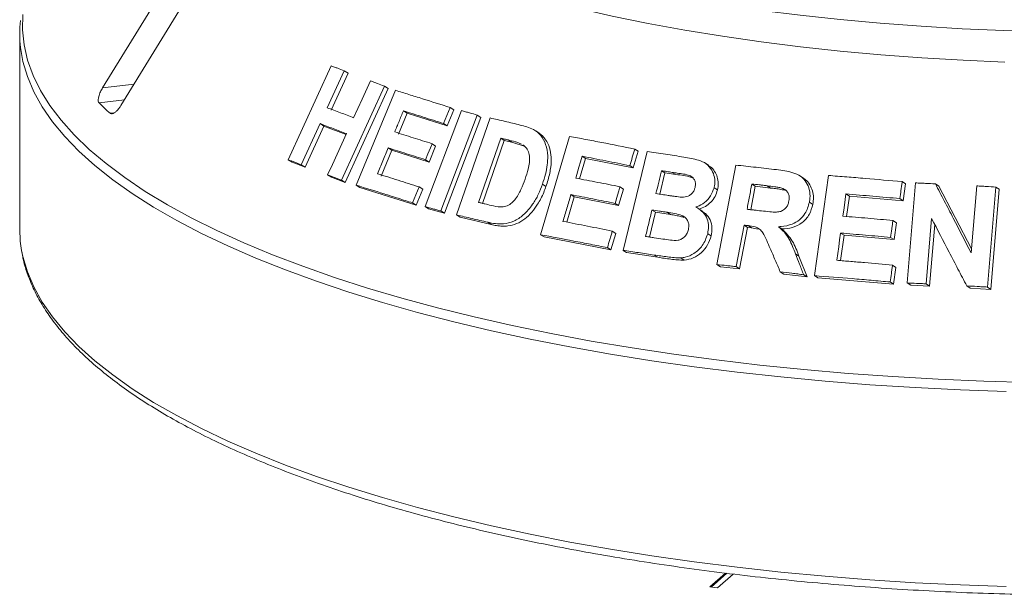
# Model space of a CAD drawing. Units: millimetres. Extents: x 5 to 415, y 5 to 292.
# Drawn here: x 275 to 288, y 147 to 155 of the extents above; entities that cross this region are included whole.
import ezdxf

# ---------------------------------------------------------------- set-up
doc = ezdxf.new("R2010")
doc.units = ezdxf.units.MM

msp = doc.modelspace()

# ---------------------------------------------------------------- linework, layer by layer
at = {"color": 7, "linetype": 'Continuous', "lineweight": 15}
for p, q in [((277.52327, 156.11785), (276.14338, 153.86917)), ((276.3794, 153.64445), (277.7593, 155.89313)), ((275.08207, 154.56123), (275.08207, 152.06283)), ((278.52082, 152.9487), (279.07093, 154.15149)), ((279.23818, 154.08865), (279.02174, 153.61504)), ((279.28669, 154.05674), (279.07024, 153.58314)), ((279.23818, 154.08865), (279.28669, 154.05674)), ((279.75203, 153.89249), (279.20227, 152.68953)), ((279.79941, 153.86133), (279.24968, 152.65835)), ((279.39297, 152.62317), (279.89324, 153.83823)), ((279.75203, 153.89249), (279.79941, 153.86133)), ((280.64158, 153.58731), (280.55692, 153.38192)), ((280.59556, 153.61758), (280.64158, 153.58731)), ((280.04239, 153.5442), (279.93161, 153.27463)), ((279.9956, 153.57497), (280.04239, 153.5442)), ((280.55692, 153.38192), (280.04239, 153.5442)), ((280.27371, 152.34936), (280.74038, 153.57775)), ((280.94245, 153.52173), (280.47582, 152.29331)), ((280.98804, 153.49175), (280.5214, 152.26333)), ((280.67722, 152.24248), (281.1051, 153.48489)), ((280.94245, 153.52173), (280.98804, 153.49175)), ((278.92884, 153.41156), (278.6884, 152.88569)), ((278.97733, 153.37967), (278.73688, 152.8538)), ((278.92884, 153.41156), (278.97733, 153.37967)), ((279.26107, 153.27182), (278.97733, 153.37967)), ((280.5109, 153.41219), (280.55692, 153.38192)), ((281.2428, 153.22557), (280.95968, 152.40251)), ((281.28799, 153.19585), (281.2428, 153.22557)), ((281.73507, 153.2892), (281.69032, 153.31863)), ((281.75386, 151.98953), (282.12454, 153.24852)), ((279.80056, 153.10076), (279.84734, 153.06999)), ((280.4092, 153.12406), (280.32493, 152.91942)), ((280.36312, 153.15436), (280.4092, 153.12406)), ((281.28799, 153.19585), (281.01092, 152.39043)), ((281.38441, 153.17332), (281.28799, 153.19585)), ((281.38441, 153.17332), (281.33931, 153.20298)), ((281.55422, 153.12077), (281.38441, 153.17332)), ((282.95868, 153.08661), (283.00278, 153.05761)), ((279.84734, 153.06999), (279.71128, 152.73903)), ((280.32493, 152.91942), (279.84734, 153.06999)), ((282.32969, 152.96426), (282.25325, 152.70467)), ((282.28529, 152.99346), (282.32969, 152.96426)), ((282.94001, 152.84464), (282.32969, 152.96426)), ((282.8085, 151.78891), (283.11638, 153.05424)), ((283.00278, 153.05761), (282.94001, 152.84464)), ((278.52082, 152.9487), (278.56969, 152.91656)), ((278.73688, 152.8538), (278.56969, 152.91656)), ((278.6884, 152.88569), (278.73688, 152.8538)), ((280.27885, 152.94972), (280.32493, 152.91942)), ((282.89591, 152.87364), (282.94001, 152.84464)), ((283.90742, 152.87512), (283.86359, 152.90395)), ((284.01124, 151.60741), (284.25232, 152.88085)), ((279.02587, 152.75721), (279.07363, 152.7258)), ((279.24968, 152.65835), (279.07363, 152.7258)), ((283.34559, 152.77978), (283.27966, 152.50865)), ((283.34559, 152.77978), (283.30162, 152.8087)), ((283.48321, 152.75897), (283.34559, 152.77978)), ((283.48321, 152.75897), (283.43927, 152.78787)), ((285.11809, 152.71397), (285.07426, 152.74279)), ((285.2616, 151.46523), (285.43861, 152.74767)), ((279.20227, 152.68953), (279.24968, 152.65835)), ((279.39297, 152.62317), (279.44004, 152.59221)), ((280.15939, 152.36629), (279.44004, 152.59221)), ((280.19765, 152.60118), (280.24367, 152.57092)), ((281.77761, 152.6376), (281.82224, 152.60825)), ((282.7699, 152.60325), (282.81402, 152.57423)), ((283.97469, 152.59154), (284.01853, 152.56271)), ((284.50218, 152.60954), (284.44531, 152.30965)), ((284.50218, 152.60954), (284.45836, 152.63836)), ((284.69685, 152.58719), (284.50218, 152.60954)), ((284.69685, 152.58719), (284.65303, 152.61601)), ((284.89759, 152.55417), (284.85375, 152.583)), ((286.38336, 152.66849), (286.4276, 152.63939)), ((286.4276, 152.63939), (286.39761, 152.42247)), ((286.44813, 151.37141), (286.55639, 152.65251)), ((286.80936, 152.64127), (286.85379, 152.61205)), ((286.85379, 152.61205), (287.27081, 151.80745)), ((287.26668, 151.75852), (287.33888, 152.61419)), ((287.58264, 152.59994), (287.4744, 151.3189)), ((287.58264, 152.59994), (287.62755, 152.57041)), ((280.24367, 152.57092), (280.15939, 152.36629)), ((282.18512, 152.47288), (282.09006, 152.14993)), ((282.14073, 152.50208), (282.18512, 152.47288)), ((282.75165, 152.362), (282.18512, 152.47288)), ((282.81402, 152.57423), (282.75165, 152.362)), ((285.66373, 152.51087), (285.70773, 152.48194)), ((285.70773, 152.48194), (285.67197, 152.22265)), ((286.39761, 152.42247), (285.70773, 152.48194)), ((286.35338, 152.45157), (286.39761, 152.42247)), ((287.62755, 152.57041), (287.51929, 151.28938)), ((280.11337, 152.39655), (280.15939, 152.36629)), ((280.27371, 152.34936), (280.31952, 152.31922)), ((282.70753, 152.39102), (282.75165, 152.362)), ((285.19531, 152.4071), (285.2392, 152.37823)), ((280.5214, 152.26333), (280.31952, 152.31922)), ((280.47582, 152.29331), (280.5214, 152.26333)), ((280.67722, 152.24248), (280.7226, 152.21263)), ((281.1206, 152.11918), (280.7226, 152.21263)), ((283.22329, 152.27672), (283.14628, 151.95986)), ((283.22329, 152.27672), (283.17932, 152.30564)), ((283.41599, 152.24752), (283.22329, 152.27672)), ((283.41599, 152.24752), (283.37207, 152.27641)), ((283.82282, 152.29249), (283.77896, 152.32134)), ((281.07559, 152.14879), (281.1206, 152.11918)), ((284.35864, 152.11202), (284.25807, 151.58026)), ((284.40246, 152.08321), (284.30189, 151.55144)), ((284.35864, 152.11202), (284.40246, 152.08321)), ((284.45354, 152.07723), (284.40246, 152.08321)), ((284.40972, 152.10605), (284.45354, 152.07723)), ((284.54012, 152.0591), (284.45354, 152.07723)), ((284.79995, 152.09195), (284.84379, 152.06312)), ((286.26536, 152.17171), (286.30957, 152.14263)), ((286.30957, 152.14263), (286.27975, 151.92647)), ((286.76096, 152.1961), (286.69048, 151.36052)), ((286.80134, 152.11878), (286.73492, 151.3313)), ((281.75386, 151.98953), (281.79838, 151.96025)), ((282.65292, 151.79444), (281.79838, 151.96025)), ((282.7153, 152.00666), (282.65292, 151.79444)), ((282.6712, 152.03566), (282.7153, 152.00666)), ((283.8928, 152.00212), (283.93663, 151.97329)), ((285.6387, 151.98142), (285.59401, 151.65759)), ((285.5947, 152.01035), (285.6387, 151.98142)), ((286.27975, 151.92647), (285.6387, 151.98142)), ((286.23554, 151.95555), (286.27975, 151.92647)), ((282.60882, 151.82344), (282.65292, 151.79444)), ((282.8085, 151.78891), (282.85253, 151.75995)), ((283.25313, 151.70005), (282.85253, 151.75995)), ((283.2092, 151.72894), (283.25313, 151.70005)), ((285.01781, 151.74446), (285.06169, 151.7156)), ((285.06169, 151.7156), (285.16609, 151.44826)), ((283.54853, 151.69242), (283.5924, 151.66357)), ((284.01124, 151.60741), (284.05506, 151.57859)), ((284.30189, 151.55144), (284.05506, 151.57859)), ((284.25807, 151.58026), (284.30189, 151.55144)), ((286.25977, 151.60014), (286.304, 151.57104)), ((286.304, 151.57104), (286.27418, 151.35489)), ((284.82262, 151.51427), (284.86648, 151.48543)), ((285.16609, 151.44826), (284.86648, 151.48543)), ((285.12218, 151.47713), (285.16609, 151.44826)), ((285.2616, 151.46523), (285.30553, 151.43633)), ((286.27418, 151.35489), (285.30553, 151.43633)), ((286.22994, 151.38398), (286.27418, 151.35489)), ((286.44813, 151.37141), (286.49245, 151.34226)), ((286.73492, 151.3313), (286.49245, 151.34226)), ((286.69048, 151.36052), (286.73492, 151.3313)), ((287.21113, 151.33402), (287.25585, 151.3046)), ((287.4744, 151.3189), (287.51929, 151.28938)), ((287.51929, 151.28938), (287.25585, 151.3046)), ((284.11922, 147.65613), (283.91847, 147.47908)), ((284.13943, 147.65375), (283.93852, 147.47656)), ((284.0187, 147.46645), (284.22026, 147.64422)), ((283.91847, 147.47908), (284.0187, 147.46645))]:
    msp.add_line(p, q, dxfattribs=at)
at = {"color": 8, "linetype": 'Continuous', "lineweight": 15}
for p, q in [((276.54615, 153.91617), (276.14338, 153.86917)), ((276.42377, 153.71675), (276.0987, 153.67881)), ((276.29427, 153.55028), (276.24031, 153.54398))]:
    msp.add_line(p, q, dxfattribs=at)
at = {"color": 7, "linetype": 'Continuous', "lineweight": 15, "flags": 128}
for points in [[(288.21723, 154.58977), (287.68377, 154.6041), (287.15292, 154.62673), (286.62582, 154.65762), (286.10364, 154.6967), (285.58752, 154.74389), (285.07859, 154.79908), (284.57797, 154.86215), (284.08676, 154.93297), (283.60604, 155.01137), (283.13685, 155.09719), (282.68023, 155.19023), (282.23718, 155.2903), (281.80867, 155.39718), (281.39564, 155.51062), (280.999, 155.63039), (280.61961, 155.75621), (280.2583, 155.88781), (279.91588, 156.02491), (279.59309, 156.16721), (279.29064, 156.31438), (279.00919, 156.46611), (278.74935, 156.62207), (278.51171, 156.78191)], [(278.49537, 156.38957), (278.73247, 156.22877), (278.992, 156.07186), (279.27337, 155.91919), (279.57596, 155.7711), (279.89911, 155.62791), (280.2421, 155.48995), (280.60417, 155.35752), (280.98452, 155.23091), (281.38232, 155.1104), (281.79667, 154.99626), (282.22666, 154.88874), (282.67135, 154.78808), (283.12974, 154.6945), (283.60083, 154.60821), (284.08356, 154.5294), (284.57689, 154.45824), (285.0797, 154.39489), (285.59089, 154.33949), (286.10934, 154.29217), (286.63388, 154.25302), (287.16337, 154.22214), (287.69663, 154.19959)], [(279.35911, 153.48661), (279.41321, 153.60502), (279.4673, 153.72343), (279.57548, 153.96025)], [(280.59556, 153.61758), (280.5744, 153.56623), (280.55324, 153.51488), (280.5109, 153.41219)], [(279.02587, 152.75721), (279.08597, 152.88868), (279.14606, 153.02016), (279.26623, 153.28311)], [(280.36312, 153.15436), (280.34206, 153.1032), (280.31046, 153.02646), (280.27885, 152.94972)], [(282.28529, 152.99346), (282.26474, 152.92367), (282.24418, 152.85389), (282.2031, 152.71431)], [(280.19765, 152.60118), (280.17659, 152.55002), (280.15552, 152.49886), (280.11337, 152.39655)], [(282.7699, 152.60325), (282.75431, 152.55019), (282.73872, 152.49714), (282.70753, 152.39102)], [(285.66373, 152.51087), (285.65392, 152.43978), (285.63922, 152.33316), (285.62451, 152.22653)], [(275.08207, 152.06283), (275.09004, 151.90661), (275.10717, 151.78565)], [(285.5947, 152.01035), (285.58266, 151.92313), (285.57062, 151.83591), (285.54656, 151.66147)]]:
    msp.add_lwpolyline(points, dxfattribs=at)
at = {"color": 8, "linetype": 'Continuous', "lineweight": 15, "flags": 128}
for points in [[(275.12375, 154.8105), (275.11861, 154.61462), (275.13859, 154.41884), (275.18365, 154.22352), (275.2537, 154.02902), (275.34862, 153.8357), (275.46824, 153.64391), (275.61233, 153.454), (275.78064, 153.26631), (275.97286, 153.08119), (276.18862, 152.89898), (276.42755, 152.72), (276.6892, 152.5446), (276.9731, 152.37308), (277.27873, 152.20576), (277.60553, 152.04295), (277.95289, 151.88494), (278.3202, 151.73202), (278.70677, 151.58447), (279.11191, 151.44257), (279.53486, 151.30656), (279.97486, 151.17671), (280.43111, 151.05323), (280.90277, 150.93637), (281.38897, 150.82634), (281.88884, 150.72333), (282.40146, 150.62753), (282.92589, 150.53913), (283.46117, 150.45827), (284.00633, 150.38511)], [(287.71748, 149.98201), (287.13152, 150.00258), (286.54874, 150.03147), (285.97019, 150.06864), (285.39694, 150.11401), (284.83002, 150.16751), (284.27048, 150.22904), (283.71934, 150.29847), (283.17761, 150.3757), (282.64626, 150.46057), (282.12628, 150.55293), (281.61862, 150.65261), (281.1242, 150.75943), (280.64392, 150.8732), (280.17867, 150.9937), (279.72929, 151.12072), (279.2966, 151.25402), (278.88139, 151.39337), (278.48443, 151.5385), (278.10643, 151.68915), (277.74809, 151.84505), (277.41006, 152.00592), (277.09296, 152.17144), (276.79737, 152.34134), (276.52383, 152.51529), (276.27284, 152.69297), (276.04485, 152.87407), (275.84029, 153.05825), (275.65952, 153.24518), (275.50288, 153.43451), (275.37066, 153.6259), (275.26309, 153.819), (275.18037, 154.01345), (275.12265, 154.2089), (275.09201, 154.3868)], [(275.10717, 151.78565), (275.12265, 151.71051), (275.18037, 151.51506), (275.26309, 151.3206), (275.37066, 151.12751), (275.50288, 150.93612), (275.65952, 150.74679), (275.84029, 150.55986), (276.04485, 150.37568), (276.27284, 150.19458), (276.52383, 150.01689), (276.79737, 149.84295), (277.09296, 149.67305), (277.41006, 149.50752), (277.74809, 149.34666), (278.10643, 149.19076), (278.48443, 149.04011), (278.88139, 148.89498), (279.2966, 148.75563), (279.72929, 148.62233), (280.17867, 148.49531), (280.64392, 148.3748), (281.1242, 148.26104), (281.61862, 148.15422), (282.12628, 148.05453), (282.64626, 147.96217), (283.17761, 147.8773), (283.71934, 147.80008), (284.27048, 147.73064), (284.83002, 147.66912), (285.39694, 147.61562), (285.97019, 147.57025), (286.54874, 147.53308), (287.13152, 147.50419), (287.71748, 147.48362)], [(284.00633, 150.38511), (284.56037, 150.31978), (285.12228, 150.26241), (285.69102, 150.21309), (286.26558, 150.17191), (286.84488, 150.13896), (287.42788, 150.11429), (288.01351, 150.09794)]]:
    msp.add_lwpolyline(points, dxfattribs=at)
at = {"color": 7, "linetype": 'Continuous', "lineweight": 15}
for centre, radius, start, end in [((276.62006, 154.56122), 1.53798, 173.629342, 186.511851), ((278.8124, 156.38723), 3.83402, 224.944201, 227.866633)]:
    msp.add_arc(centre, radius, start, end, dxfattribs=at)
for points, knots in [([(279.07093, 154.15149), (279.08479, 154.1463), (279.11252, 154.13591), (279.16814, 154.11503), (279.21019, 154.09919), (279.23818, 154.08865)], [0, 0, 0, 0, 0.25058155, 0.50116311, 1, 1, 1, 1]), ([(276.14338, 153.86917), (276.13417, 153.85297), (276.11364, 153.81684), (276.09408, 153.76312), (276.08634, 153.717), (276.08964, 153.69041), (276.09656, 153.68155), (276.0987, 153.67881)], [0, 0, 0, 0, 0.22532238, 0.50245029, 0.70514731, 0.90899373, 1, 1, 1, 1]), ([(279.57548, 153.96025), (279.59011, 153.95465), (279.61939, 153.94345), (279.67812, 153.92093), (279.72248, 153.90386), (279.75203, 153.89249)], [0, 0, 0, 0, 0.250441743, 0.500883487, 1, 1, 1, 1]), ([(279.89324, 153.83823), (279.95055, 153.82054), (280.06516, 153.78514), (280.29775, 153.71244), (280.4765, 153.6555), (280.59556, 153.61758)], [0, 0, 0, 0, 0.25033644, 0.50067288, 1, 1, 1, 1]), ([(276.24031, 153.54398), (276.24267, 153.54226), (276.24996, 153.53691), (276.26718, 153.53643), (276.29297, 153.54743), (276.32371, 153.57177), (276.35397, 153.60554), (276.37174, 153.63272), (276.3794, 153.64445)], [0, 0, 0, 0, 0.07686614, 0.23853999, 0.40885259, 0.60225286, 0.8284882, 1, 1, 1, 1]), ([(279.02174, 153.61504), (279.04952, 153.60452), (279.10508, 153.58349), (279.21706, 153.54094), (279.30234, 153.50832), (279.35911, 153.48661)], [0, 0, 0, 0, 0.25050088, 0.50100176, 1, 1, 1, 1]), ([(279.9956, 153.57497), (279.98637, 153.55251), (279.9679, 153.50758), (279.93097, 153.41772), (279.90328, 153.35033), (279.88483, 153.3054)], [0, 0, 0, 0, 0.25000073, 0.50000145, 1, 1, 1, 1]), ([(280.5109, 153.41219), (280.46724, 153.42614), (280.37992, 153.45404), (280.20732, 153.50876), (280.08025, 153.5485), (279.9956, 153.57497)], [0, 0, 0, 0, 0.2503088, 0.50061759, 1, 1, 1, 1]), ([(280.74038, 153.57775), (280.75715, 153.57313), (280.79068, 153.56388), (280.85793, 153.54527), (280.90866, 153.53114), (280.94245, 153.52173)], [0, 0, 0, 0, 0.250221017, 0.500442034, 1, 1, 1, 1]), ([(281.1051, 153.48489), (281.13705, 153.47747), (281.20097, 153.46264), (281.32951, 153.43253), (281.42685, 153.40938), (281.49172, 153.39396)], [0, 0, 0, 0, 0.25016645, 0.5003329, 1, 1, 1, 1]), ([(279.26623, 153.28311), (279.23768, 153.29404), (279.18056, 153.31591), (279.06762, 153.35898), (278.98431, 153.39054), (278.92884, 153.41156)], [0, 0, 0, 0, 0.25049573, 0.50099146, 1, 1, 1, 1]), ([(281.49172, 153.39396), (281.55039, 153.37907), (281.64904, 153.35403), (281.76253, 153.26406), (281.82603, 153.14468), (281.85402, 152.97528), (281.82943, 152.79887), (281.79134, 152.68033), (281.77761, 152.6376)], [0, 0, 0, 0, 0.20572037, 0.34592726, 0.48573979, 0.64104519, 0.87062049, 1, 1, 1, 1]), ([(279.88483, 153.3054), (279.92416, 153.29311), (280.00282, 153.26855), (280.16157, 153.21858), (280.28254, 153.18003), (280.36312, 153.15436)], [0, 0, 0, 0, 0.25030601, 0.50061203, 1, 1, 1, 1]), ([(281.33931, 153.20298), (281.33125, 153.20487), (281.31512, 153.20866), (281.28293, 153.2162), (281.25885, 153.22182), (281.2428, 153.22557)], [0, 0, 0, 0, 0.25015112, 0.50030224, 1, 1, 1, 1]), ([(281.73476, 153.28865), (281.73674, 153.28759), (281.75457, 153.27809), (281.78318, 153.25052), (281.83037, 153.19294), (281.87235, 153.10409), (281.8917, 152.98316), (281.88785, 152.87222), (281.87036, 152.77442), (281.84975, 152.69133), (281.8313, 152.63561), (281.82224, 152.60825)], [0, 0, 0, 0, 0.01022252, 0.09190798, 0.17628901, 0.34177424, 0.50724824, 0.67253653, 0.77712765, 0.89054091, 1, 1, 1, 1]), ([(282.12454, 153.24852), (282.19312, 153.23565), (282.33028, 153.2099), (282.60723, 153.15668), (282.81812, 153.11464), (282.95868, 153.08661)], [0, 0, 0, 0, 0.25007472, 0.50014944, 1, 1, 1, 1]), ([(279.80056, 153.10076), (279.78922, 153.07318), (279.76653, 153.01802), (279.72118, 152.9077), (279.68718, 152.82496), (279.66451, 152.7698)], [0, 0, 0, 0, 0.25000075, 0.50000151, 1, 1, 1, 1]), ([(280.27885, 152.94972), (280.23838, 152.96264), (280.15745, 152.98847), (279.99731, 153.0392), (279.87922, 153.07615), (279.80056, 153.10076)], [0, 0, 0, 0, 0.25030299, 0.50060599, 1, 1, 1, 1]), ([(281.50928, 153.15033), (281.49565, 153.15626), (281.46841, 153.16813), (281.4113, 153.18507), (281.36809, 153.19582), (281.33931, 153.20298)], [0, 0, 0, 0, 0.25085603, 0.50123568, 1, 1, 1, 1]), ([(281.55545, 152.70211), (281.56918, 152.74438), (281.59191, 152.81436), (281.6112, 152.91363), (281.61391, 152.99618), (281.59359, 153.06957), (281.56107, 153.11648), (281.53462, 153.13326), (281.52719, 153.13797)], [0, 0, 0, 0, 0.266037377, 0.440414161, 0.613678048, 0.775180865, 0.936836012, 1, 1, 1, 1]), ([(282.95868, 153.08661), (282.95345, 153.06886), (282.943, 153.03337), (282.92207, 152.96238), (282.90637, 152.90914), (282.89591, 152.87364)], [0, 0, 0, 0, 0.25000017, 0.50000034, 1, 1, 1, 1]), ([(282.89591, 152.87364), (282.84453, 152.88395), (282.74178, 152.90458), (282.53762, 152.94492), (282.38622, 152.97404), (282.28529, 152.99346)], [0, 0, 0, 0, 0.25006059, 0.50012118, 1, 1, 1, 1]), ([(283.11638, 153.05424), (283.15545, 153.04854), (283.23359, 153.03713), (283.39053, 153.01384), (283.50906, 152.99576), (283.58807, 152.98371)], [0, 0, 0, 0, 0.25002516, 0.50005032, 1, 1, 1, 1]), ([(283.58807, 152.98371), (283.65121, 152.97307), (283.75012, 152.9564), (283.87847, 152.90445), (283.94752, 152.8228), (283.98635, 152.72291), (283.98516, 152.64284), (283.97611, 152.59846), (283.97469, 152.59154)], [0, 0, 0, 0, 0.30303385, 0.47478598, 0.64875457, 0.79894225, 0.96864318, 1, 1, 1, 1]), ([(278.6884, 152.88569), (278.67431, 152.891), (278.64612, 152.90163), (278.59013, 152.92271), (278.54852, 152.93831), (278.52082, 152.9487)], [0, 0, 0, 0, 0.25054366, 0.50108731, 1, 1, 1, 1]), ([(283.90484, 152.86982), (283.91351, 152.86638), (283.94666, 152.85321), (283.98354, 152.79948), (284.01831, 152.72848), (284.03342, 152.64616), (284.02349, 152.59048), (284.01853, 152.56271)], [0, 0, 0, 0, 0.081124664, 0.310436172, 0.540696524, 0.77086283, 1, 1, 1, 1]), ([(284.25232, 152.88085), (284.29566, 152.87615), (284.38233, 152.86675), (284.55628, 152.84742), (284.68747, 152.83227), (284.77492, 152.82217)], [0, 0, 0, 0, 0.25000918, 0.50001836, 1, 1, 1, 1]), ([(279.20227, 152.68953), (279.18745, 152.69523), (279.15781, 152.70663), (279.09889, 152.72926), (279.05506, 152.74603), (279.02587, 152.75721)], [0, 0, 0, 0, 0.25041917, 0.50083834, 1, 1, 1, 1]), ([(279.66451, 152.7698), (279.7083, 152.75611), (279.79587, 152.72874), (279.97277, 152.673), (280.10774, 152.62989), (280.19765, 152.60118)], [0, 0, 0, 0, 0.25029643, 0.50059287, 1, 1, 1, 1]), ([(281.11949, 152.36468), (281.1594, 152.3553), (281.2202, 152.34101), (281.30897, 152.35044), (281.37359, 152.38188), (281.44306, 152.45492), (281.50468, 152.56368), (281.53889, 152.65696), (281.55545, 152.70211)], [0, 0, 0, 0, 0.21913872, 0.33387493, 0.44934666, 0.55173739, 0.78299327, 1, 1, 1, 1]), ([(282.2031, 152.71431), (282.24992, 152.70533), (282.34357, 152.68738), (282.53202, 152.65069), (282.67475, 152.62222), (282.7699, 152.60325)], [0, 0, 0, 0, 0.25005905, 0.50011811, 1, 1, 1, 1]), ([(283.30162, 152.8087), (283.29569, 152.78432), (283.28383, 152.73556), (283.26011, 152.63803), (283.24233, 152.56489), (283.23048, 152.51612)], [0, 0, 0, 0, 0.250000459, 0.500000919, 1, 1, 1, 1]), ([(283.43927, 152.78787), (283.42778, 152.78962), (283.4048, 152.79312), (283.35889, 152.80008), (283.32453, 152.80525), (283.30162, 152.8087)], [0, 0, 0, 0, 0.25001589, 0.50003177, 1, 1, 1, 1]), ([(283.73068, 152.594), (283.7341, 152.61417), (283.74, 152.64897), (283.72438, 152.69442), (283.69955, 152.72799), (283.62622, 152.76408), (283.53522, 152.77209), (283.4608, 152.78433), (283.43927, 152.78787)], [0, 0, 0, 0, 0.13896801, 0.23985629, 0.34041001, 0.44259098, 0.83878324, 1, 1, 1, 1]), ([(283.70633, 152.71415), (283.69884, 152.71716), (283.62885, 152.7453), (283.55191, 152.75252), (283.48321, 152.75897)], [0, 0, 0, 0, 0.106957319, 1, 1, 1, 1]), ([(284.77492, 152.82217), (284.84544, 152.81309), (284.95226, 152.79934), (285.08671, 152.74416), (285.15923, 152.66433), (285.20043, 152.56499), (285.20634, 152.47647), (285.19786, 152.42315), (285.19531, 152.4071)], [0, 0, 0, 0, 0.30799979, 0.46656425, 0.62662141, 0.77142206, 0.9312039, 1, 1, 1, 1]), ([(285.11641, 152.71124), (285.12613, 152.70581), (285.1607, 152.68648), (285.20268, 152.63066), (285.23809, 152.55271), (285.25148, 152.46566), (285.24329, 152.40734), (285.2392, 152.37823)], [0, 0, 0, 0, 0.089254317, 0.317354312, 0.545597975, 0.773213373, 1, 1, 1, 1]), ([(285.43861, 152.74767), (285.5169, 152.74163), (285.67347, 152.72955), (285.9879, 152.70384), (286.22519, 152.68263), (286.38336, 152.66849)], [0, 0, 0, 0, 0.25004804, 0.50009609, 1, 1, 1, 1]), ([(280.11337, 152.39655), (280.052, 152.41616), (279.92926, 152.45538), (279.68751, 152.5318), (279.51073, 152.58664), (279.39297, 152.62317)], [0, 0, 0, 0, 0.25031548, 0.50063096, 1, 1, 1, 1]), ([(281.77761, 152.6376), (281.76068, 152.59271), (281.72689, 152.50306), (281.64804, 152.36617), (281.54436, 152.24263), (281.41113, 152.15649), (281.28551, 152.12495), (281.17328, 152.12847), (281.1082, 152.14201), (281.07559, 152.14879)], [0, 0, 0, 0, 0.142970189, 0.285440165, 0.465577389, 0.615101482, 0.764366733, 0.881937713, 1, 1, 1, 1]), ([(281.82224, 152.60825), (281.81281, 152.58199), (281.79371, 152.52879), (281.75803, 152.45212), (281.70957, 152.36598), (281.6423, 152.27589), (281.55269, 152.18664), (281.44625, 152.12586), (281.34666, 152.09959), (281.26096, 152.09701), (281.18954, 152.1041), (281.14348, 152.11418), (281.1206, 152.11918)], [0, 0, 0, 0, 0.083257283, 0.168665313, 0.250447279, 0.375166358, 0.500284508, 0.625172871, 0.750128308, 0.832531892, 0.916795418, 1, 1, 1, 1]), ([(283.56469, 152.46934), (283.59077, 152.47127), (283.63098, 152.47424), (283.68058, 152.50347), (283.71008, 152.53744), (283.72405, 152.5697), (283.72923, 152.58869), (283.73068, 152.594)], [0, 0, 0, 0, 0.35463738, 0.54700987, 0.74007395, 0.92730901, 1, 1, 1, 1]), ([(283.97469, 152.59154), (283.96224, 152.55522), (283.93722, 152.48228), (283.85595, 152.3979), (283.78452, 152.35913), (283.74533, 152.34627), (283.73928, 152.34429)], [0, 0, 0, 0, 0.32076465, 0.6441796, 0.94505988, 1, 1, 1, 1]), ([(284.45836, 152.63836), (284.45325, 152.61142), (284.44302, 152.55755), (284.42259, 152.44979), (284.40727, 152.36898), (284.39706, 152.3151)], [0, 0, 0, 0, 0.25000024, 0.50000047, 1, 1, 1, 1]), ([(284.65303, 152.61601), (284.63678, 152.6179), (284.60427, 152.62168), (284.53935, 152.62916), (284.49075, 152.63468), (284.45836, 152.63836)], [0, 0, 0, 0, 0.25000235, 0.5000047, 1, 1, 1, 1]), ([(284.85375, 152.583), (284.83732, 152.5874), (284.80454, 152.59618), (284.73708, 152.60558), (284.68661, 152.61185), (284.65303, 152.61601)], [0, 0, 0, 0, 0.25131756, 0.50168927, 1, 1, 1, 1]), ([(284.89759, 152.55417), (284.87572, 152.55962), (284.83145, 152.57064), (284.76383, 152.57906), (284.71885, 152.58452), (284.69685, 152.58719)], [0, 0, 0, 0, 0.33288601, 0.67373587, 1, 1, 1, 1]), ([(284.93304, 152.4214), (284.93582, 152.4443), (284.94046, 152.48267), (284.92023, 152.53147), (284.89136, 152.56414), (284.86597, 152.57687), (284.85375, 152.583)], [0, 0, 0, 0, 0.33650003, 0.56374987, 0.79003565, 1, 1, 1, 1]), ([(286.38336, 152.66849), (286.38087, 152.65041), (286.37588, 152.61426), (286.36589, 152.54195), (286.35838, 152.48772), (286.35338, 152.45157)], [0, 0, 0, 0, 0.25000125, 0.5000025, 1, 1, 1, 1]), ([(286.55639, 152.65251), (286.57745, 152.65161), (286.61958, 152.64981), (286.70387, 152.64612), (286.76717, 152.64321), (286.80936, 152.64127)], [0, 0, 0, 0, 0.250067118, 0.500134235, 1, 1, 1, 1]), ([(286.80936, 152.64127), (286.84739, 152.56787), (286.92345, 152.42106), (287.07581, 152.127), (287.19034, 151.90591), (287.26668, 151.75852)], [0, 0, 0, 0, 0.250015205, 0.500030365, 1, 1, 1, 1]), ([(287.33888, 152.61419), (287.35919, 152.61304), (287.39981, 152.61073), (287.48105, 152.60603), (287.54201, 152.60237), (287.58264, 152.59994)], [0, 0, 0, 0, 0.25011785, 0.5002357, 1, 1, 1, 1]), ([(282.14073, 152.50208), (282.13233, 152.47354), (282.11551, 152.41645), (282.0819, 152.30229), (282.05671, 152.21666), (282.03991, 152.15957)], [0, 0, 0, 0, 0.250000518, 0.500001035, 1, 1, 1, 1]), ([(282.70753, 152.39102), (282.65988, 152.40055), (282.56458, 152.41962), (282.37512, 152.45697), (282.23448, 152.48404), (282.14073, 152.50208)], [0, 0, 0, 0, 0.250058392, 0.500116783, 1, 1, 1, 1]), ([(283.23048, 152.51612), (283.24356, 152.51414), (283.26972, 152.51017), (283.32211, 152.50219), (283.36149, 152.49613), (283.38774, 152.4921)], [0, 0, 0, 0, 0.25001567, 0.50003133, 1, 1, 1, 1]), ([(283.38774, 152.4921), (283.4024, 152.48994), (283.43171, 152.48562), (283.49042, 152.47698), (283.53499, 152.4724), (283.56469, 152.46934)], [0, 0, 0, 0, 0.25007956, 0.50016049, 1, 1, 1, 1]), ([(284.01853, 152.56271), (284.00956, 152.53427), (283.99161, 152.47733), (283.93558, 152.40474), (283.86573, 152.34611), (283.81066, 152.32566), (283.78314, 152.31544)], [0, 0, 0, 0, 0.24984702, 0.50029234, 0.7501938, 1, 1, 1, 1]), ([(286.35338, 152.45157), (286.29568, 152.4568), (286.18029, 152.46727), (285.9501, 152.4874), (285.77827, 152.50148), (285.66373, 152.51087)], [0, 0, 0, 0, 0.25004517, 0.50009035, 1, 1, 1, 1]), ([(280.47582, 152.29331), (280.45888, 152.29804), (280.425, 152.30748), (280.35752, 152.32622), (280.30722, 152.34011), (280.27371, 152.34936)], [0, 0, 0, 0, 0.25020814, 0.50041629, 1, 1, 1, 1]), ([(280.95968, 152.40251), (280.97296, 152.39938), (280.99952, 152.39313), (281.05273, 152.38055), (281.09279, 152.37103), (281.11949, 152.36468)], [0, 0, 0, 0, 0.25014268, 0.50028535, 1, 1, 1, 1]), ([(283.73928, 152.34429), (283.77405, 152.32274), (283.83592, 152.28441), (283.89097, 152.19225), (283.90999, 152.09655), (283.89833, 152.0325), (283.8928, 152.00212)], [0, 0, 0, 0, 0.30625685, 0.54494755, 0.78412834, 1, 1, 1, 1]), ([(284.58141, 152.29409), (284.61677, 152.29049), (284.68123, 152.28394), (284.76341, 152.27614), (284.82904, 152.28503), (284.87588, 152.31107), (284.90948, 152.34942), (284.92517, 152.38787), (284.93086, 152.4121), (284.93304, 152.4214)], [0, 0, 0, 0, 0.256230017, 0.46697532, 0.591310888, 0.716704762, 0.82603049, 0.933243871, 1, 1, 1, 1]), ([(285.19531, 152.4071), (285.18105, 152.35567), (285.15728, 152.26997), (285.0708, 152.17536), (284.96518, 152.11449), (284.87029, 152.09527), (284.81115, 152.09248), (284.79995, 152.09195)], [0, 0, 0, 0, 0.28730851, 0.47873294, 0.66993523, 0.93745628, 1, 1, 1, 1]), ([(285.2392, 152.37823), (285.22744, 152.33356), (285.20977, 152.26647), (285.15508, 152.1899), (285.08678, 152.12611), (284.97919, 152.07434), (284.88897, 152.06686), (284.84379, 152.06312)], [0, 0, 0, 0, 0.24991888, 0.37538097, 0.50028928, 0.7498023, 1, 1, 1, 1]), ([(281.07559, 152.14879), (281.04209, 152.15676), (280.9751, 152.17272), (280.84196, 152.20415), (280.7431, 152.22715), (280.67722, 152.24248)], [0, 0, 0, 0, 0.25015488, 0.50030977, 1, 1, 1, 1]), ([(283.17932, 152.30564), (283.17246, 152.27744), (283.15875, 152.22105), (283.13133, 152.10827), (283.11079, 152.02367), (283.09709, 151.96728)], [0, 0, 0, 0, 0.25000048, 0.50000097, 1, 1, 1, 1]), ([(283.37207, 152.27641), (283.35597, 152.27887), (283.32376, 152.2838), (283.25947, 152.29358), (283.21138, 152.30082), (283.17932, 152.30564)], [0, 0, 0, 0, 0.25001568, 0.50003136, 1, 1, 1, 1]), ([(283.64521, 152.05462), (283.6491, 152.07912), (283.65569, 152.12072), (283.63615, 152.17442), (283.60521, 152.21216), (283.54835, 152.24351), (283.4685, 152.26182), (283.40426, 152.27154), (283.37207, 152.27641)], [0, 0, 0, 0, 0.16792286, 0.28508326, 0.40204174, 0.52367091, 0.76123636, 1, 1, 1, 1]), ([(283.58824, 152.20997), (283.5755, 152.21429), (283.54196, 152.22566), (283.4838, 152.23638), (283.439, 152.24374), (283.41599, 152.24752)], [0, 0, 0, 0, 0.22955984, 0.60419084, 1, 1, 1, 1]), ([(283.82067, 152.28936), (283.83585, 152.27991), (283.8792, 152.2529), (283.92757, 152.18038), (283.95483, 152.07915), (283.94269, 152.00854), (283.93663, 151.97329)], [0, 0, 0, 0, 0.15254363, 0.4356418, 0.71820938, 1, 1, 1, 1]), ([(284.39706, 152.3151), (284.4124, 152.31337), (284.44307, 152.30992), (284.50449, 152.30294), (284.55064, 152.29763), (284.58141, 152.29409)], [0, 0, 0, 0, 0.25000207, 0.50000413, 1, 1, 1, 1]), ([(285.62451, 152.22653), (285.67773, 152.22221), (285.78416, 152.21357), (285.99756, 152.1956), (286.15825, 152.18126), (286.26536, 152.17171)], [0, 0, 0, 0, 0.25004164, 0.50008328, 1, 1, 1, 1]), ([(282.03991, 152.15957), (282.09203, 152.14958), (282.19626, 152.12959), (282.4061, 152.08869), (282.56517, 152.05687), (282.6712, 152.03566)], [0, 0, 0, 0, 0.250058303, 0.500116604, 1, 1, 1, 1]), ([(284.40972, 152.10605), (284.40546, 152.10655), (284.39694, 152.10754), (284.37991, 152.10953), (284.36715, 152.11102), (284.35864, 152.11202)], [0, 0, 0, 0, 0.25000201, 0.50000402, 1, 1, 1, 1]), ([(284.69339, 151.81326), (284.67844, 151.84722), (284.64853, 151.91518), (284.60943, 152.00221), (284.55972, 152.06567), (284.49189, 152.09618), (284.44003, 152.10241), (284.40972, 152.10605)], [0, 0, 0, 0, 0.25204675, 0.50431041, 0.64883039, 0.79472111, 1, 1, 1, 1]), ([(284.79995, 152.09195), (284.82597, 152.06906), (284.87885, 152.02255), (284.95502, 151.9057), (284.99299, 151.80821), (285.01781, 151.74446)], [0, 0, 0, 0, 0.25112951, 0.51029936, 1, 1, 1, 1]), ([(286.26536, 152.17171), (286.26288, 152.15369), (286.25792, 152.11767), (286.24798, 152.04561), (286.24052, 151.99158), (286.23554, 151.95555)], [0, 0, 0, 0, 0.25000098, 0.50000197, 1, 1, 1, 1]), ([(287.21113, 151.33402), (287.17354, 151.40601), (287.09837, 151.55), (286.9482, 151.83756), (286.83586, 152.05269), (286.76096, 152.1961)], [0, 0, 0, 0, 0.25001476, 0.50002954, 1, 1, 1, 1]), ([(282.60882, 151.82344), (282.53664, 151.8379), (282.39228, 151.86681), (282.1061, 151.92294), (281.89474, 151.9629), (281.75386, 151.98953)], [0, 0, 0, 0, 0.250069661, 0.500139325, 1, 1, 1, 1]), ([(282.6712, 152.03566), (282.666, 152.01798), (282.65561, 151.98261), (282.63482, 151.91187), (282.61922, 151.85881), (282.60882, 151.82344)], [0, 0, 0, 0, 0.250000139, 0.500000277, 1, 1, 1, 1]), ([(283.09709, 151.96728), (283.11549, 151.96451), (283.1523, 151.95896), (283.22605, 151.94777), (283.28152, 151.93925), (283.31851, 151.93357)], [0, 0, 0, 0, 0.25001564, 0.50003128, 1, 1, 1, 1]), ([(283.31851, 151.93357), (283.3504, 151.92935), (283.41428, 151.92091), (283.49615, 151.90973), (283.56072, 151.93255), (283.60134, 151.96438), (283.63096, 152.00691), (283.64052, 152.03893), (283.64521, 152.05462)], [0, 0, 0, 0, 0.25484697, 0.51038342, 0.63306621, 0.75561753, 0.88021152, 1, 1, 1, 1]), ([(283.8928, 152.00212), (283.87424, 151.9487), (283.8396, 151.84901), (283.72617, 151.74849), (283.62617, 151.70096), (283.56761, 151.69452), (283.54853, 151.69242)], [0, 0, 0, 0, 0.33665447, 0.6283651, 0.8789649, 1, 1, 1, 1]), ([(283.93663, 151.97329), (283.92414, 151.93374), (283.89914, 151.85463), (283.81632, 151.75694), (283.71165, 151.68395), (283.63207, 151.67035), (283.5924, 151.66357)], [0, 0, 0, 0, 0.249397, 0.49886696, 0.75015074, 1, 1, 1, 1]), ([(284.84379, 152.06312), (284.89221, 152.0137), (284.98937, 151.91452), (285.03753, 151.78206), (285.06169, 151.7156)], [0, 0, 0, 0, 0.49827443, 1, 1, 1, 1]), ([(286.23554, 151.95555), (286.18194, 151.96037), (286.07475, 151.97), (285.86088, 151.98857), (285.70117, 152.00164), (285.5947, 152.01035)], [0, 0, 0, 0, 0.25004107, 0.50008213, 1, 1, 1, 1]), ([(275.11185, 151.76319), (275.11565, 151.73842), (275.12936, 151.64922), (275.17634, 151.49668), (275.25237, 151.30588), (275.35228, 151.11643), (275.47428, 150.92847), (275.61881, 150.74238), (275.78554, 150.55857), (275.97417, 150.37748), (276.18426, 150.19952), (276.41534, 150.02503), (276.66687, 149.85433), (276.93834, 149.68768), (277.2292, 149.52531), (277.53895, 149.36744), (277.86706, 149.21425), (278.21297, 149.06595), (278.57612, 148.92272), (278.95593, 148.78475), (279.35178, 148.65223), (279.76304, 148.52533), (280.18906, 148.40425), (280.62914, 148.28914), (281.08259, 148.18018), (281.54868, 148.07753), (282.02664, 147.98134), (282.51573, 147.89175), (283.01513, 147.8089), (283.52405, 147.73292), (284.04167, 147.66393), (284.56713, 147.60202), (285.0996, 147.5473), (285.6382, 147.49985), (286.18206, 147.45974), (286.73029, 147.42705), (287.28199, 147.40181), (287.83629, 147.38407), (288.39225, 147.37385), (288.949, 147.37118), (289.5056, 147.37605), (290.06116, 147.38846), (290.61477, 147.40839), (291.16553, 147.43581), (291.71254, 147.47067), (292.25491, 147.51292), (292.79175, 147.56249), (293.32219, 147.61931), (293.84538, 147.68328), (294.36046, 147.75431), (294.86659, 147.83228), (295.36295, 147.91708), (295.84875, 148.00857), (296.3232, 148.10661), (296.78552, 148.21107), (297.23499, 148.32178), (297.67087, 148.43857), (298.09247, 148.56128), (298.49911, 148.68973), (298.89015, 148.82374), (299.26496, 148.96312), (299.62294, 149.1077), (299.96353, 149.25728), (300.28619, 149.41167), (300.59039, 149.57069), (300.87563, 149.73417), (301.14144, 149.90192), (301.38735, 150.07376), (301.6129, 150.24952), (301.81761, 150.42898), (302.00099, 150.61191), (302.16257, 150.798), (302.30184, 150.9869), (302.41855, 151.17812), (302.51175, 151.37112), (302.58288, 151.56334), (302.61085, 151.69195), (302.62458, 151.75505)], [0, 0, 0, 0, 0.0049918, 0.01797598, 0.03103722, 0.04419995, 0.05746973, 0.07083627, 0.08427975, 0.09777755, 0.11130909, 0.12485811, 0.13841311, 0.15196483, 0.16550961, 0.17904564, 0.19257224, 0.20608947, 0.21959774, 0.23309771, 0.2465901, 0.26007565, 0.27355506, 0.28702901, 0.30049812, 0.31396294, 0.32742397, 0.34088166, 0.35433643, 0.36778863, 0.3812386, 0.39468664, 0.40813302, 0.42157798, 0.43502176, 0.44846456, 0.4619066, 0.47534805, 0.4887891, 0.50222994, 0.51567072, 0.52911159, 0.54255269, 0.55599422, 0.56943633, 0.58287923, 0.5963231, 0.60976817, 0.62321465, 0.63666278, 0.65011283, 0.6635651, 0.67701989, 0.69047757, 0.70393853, 0.7174032, 0.73087208, 0.74434572, 0.7578247, 0.7713097, 0.78480144, 0.79830068, 0.81180821, 0.82532479, 0.83885107, 0.85238748, 0.86593395, 0.87948961, 0.89305227, 0.90661694, 0.9201737, 0.93370948, 0.94720619, 0.96064136, 0.97399129, 0.98723702, 1, 1, 1, 1]), ([(283.2092, 151.72894), (283.17564, 151.73406), (283.10853, 151.74429), (282.97475, 151.76444), (282.87499, 151.77912), (282.8085, 151.78891)], [0, 0, 0, 0, 0.2500262, 0.5000524, 1, 1, 1, 1]), ([(283.54853, 151.69242), (283.51967, 151.69308), (283.46196, 151.6944), (283.34895, 151.70876), (283.26508, 151.72087), (283.2092, 151.72894)], [0, 0, 0, 0, 0.25040932, 0.50064671, 1, 1, 1, 1]), ([(283.5924, 151.66357), (283.56359, 151.66421), (283.50597, 151.66549), (283.42129, 151.67643), (283.33689, 151.68741), (283.28105, 151.69584), (283.25313, 151.70005)], [0, 0, 0, 0, 0.24993406, 0.49986854, 0.74992835, 1, 1, 1, 1]), ([(284.82262, 151.51427), (284.80105, 151.56414), (284.76869, 151.63894), (284.72563, 151.73857), (284.70414, 151.78836), (284.69339, 151.81326)], [0, 0, 0, 0, 0.49999725, 0.749998285, 1, 1, 1, 1]), ([(285.01781, 151.74446), (285.03518, 151.69993), (285.06125, 151.63313), (285.09605, 151.544), (285.11347, 151.49942), (285.12218, 151.47713)], [0, 0, 0, 0, 0.49999846, 0.74999904, 1, 1, 1, 1]), ([(284.25807, 151.58026), (284.23746, 151.58256), (284.19622, 151.58716), (284.11389, 151.59627), (284.0523, 151.60295), (284.01124, 151.60741)], [0, 0, 0, 0, 0.25000311, 0.50000622, 1, 1, 1, 1]), ([(285.54656, 151.66147), (285.60576, 151.65666), (285.72418, 151.64704), (285.96166, 151.62696), (286.14053, 151.61087), (286.25977, 151.60014)], [0, 0, 0, 0, 0.25004402, 0.50008804, 1, 1, 1, 1]), ([(286.25977, 151.60014), (286.25729, 151.58212), (286.25232, 151.5461), (286.24238, 151.47405), (286.23492, 151.42001), (286.22994, 151.38398)], [0, 0, 0, 0, 0.25000116, 0.50000232, 1, 1, 1, 1]), ([(285.12218, 151.47713), (285.09717, 151.48028), (285.04713, 151.48658), (284.94721, 151.49904), (284.87246, 151.50818), (284.82262, 151.51427)], [0, 0, 0, 0, 0.25001083, 0.50002166, 1, 1, 1, 1]), ([(286.22994, 151.38398), (286.14881, 151.39131), (285.98655, 151.40596), (285.66316, 151.43373), (285.42221, 151.45263), (285.2616, 151.46523)], [0, 0, 0, 0, 0.25004542, 0.50009085, 1, 1, 1, 1]), ([(286.69048, 151.36052), (286.67026, 151.36146), (286.62982, 151.36335), (286.54901, 151.36702), (286.48848, 151.36966), (286.44813, 151.37141)], [0, 0, 0, 0, 0.250063645, 0.500127288, 1, 1, 1, 1]), ([(287.4744, 151.3189), (287.45244, 151.3202), (287.40851, 151.32279), (287.32073, 151.32788), (287.25496, 151.33156), (287.21113, 151.33402)], [0, 0, 0, 0, 0.25010916, 0.50021831, 1, 1, 1, 1])]:
    msp.add_open_spline(points, degree=3, knots=knots, dxfattribs=at)

doc.saveas('drawing.dxf')
